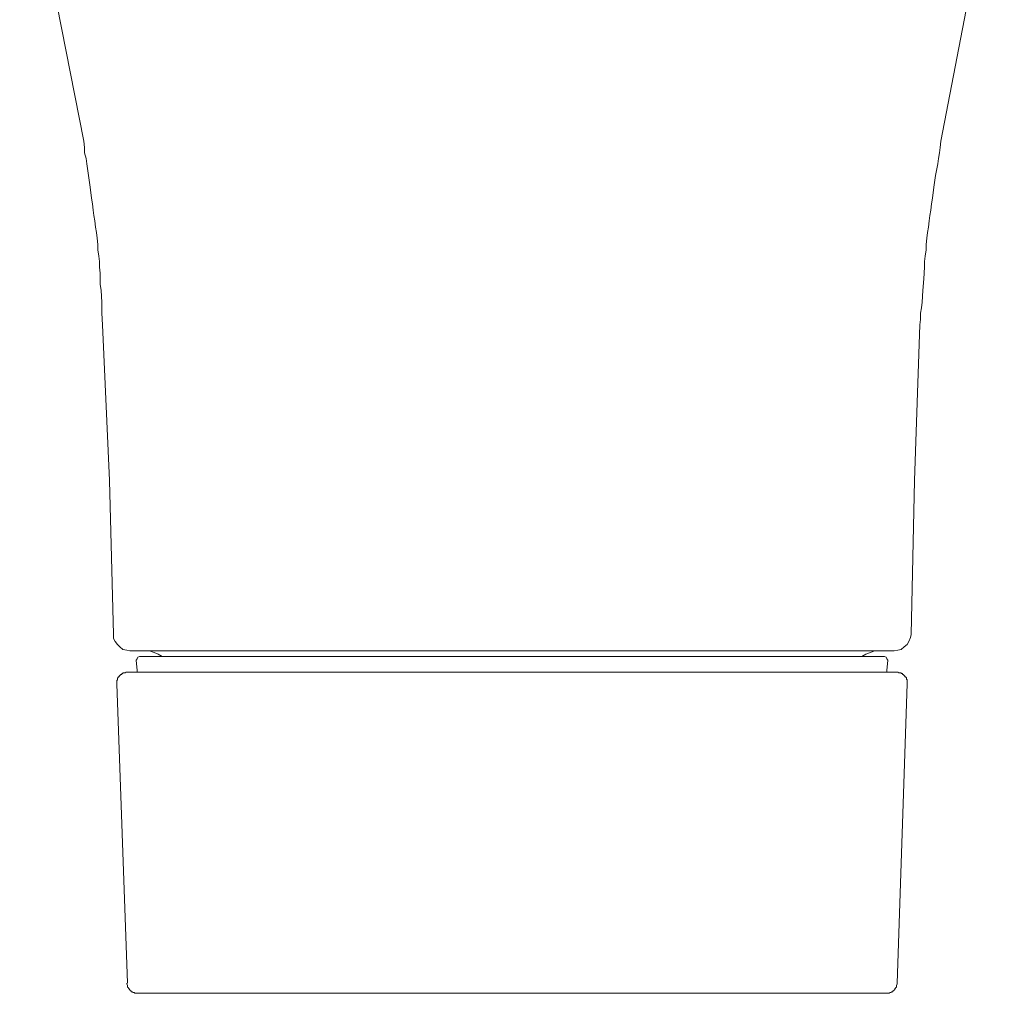
# Model space of a CAD drawing. Units: inches. Extents: x -632 to 124, y -92 to 269.
# Drawn here: x -332 to -240, y -16 to 75 of the extents above; entities that cross this region are included whole.
import ezdxf

# ---------------------------------------------------------------- set-up
doc = ezdxf.new("R2010")
doc.units = ezdxf.units.IN
doc.header["$MEASUREMENT"] = 0
doc.layers.add('图层 1', color=7, linetype='Continuous')

msp = doc.modelspace()

# ---------------------------------------------------------------- linework, layer by layer
at = {"layer": '图层 1', "color": 7, "lineweight": 9}
for points in [[(-332.062, 92.863), (-328.995, 78.119), (-326.074, 63.226)], [(-246.04, 63.226), (-243.191, 78.119), (-240.122, 92.863)], [(-326.074, 63.226), (-326.001, 62.643), (-326.001, 62.131), (-325.854, 61.622), (-325.781, 61.111), (-325.636, 60.016), (-325.49, 58.921), (-325.344, 57.898), (-325.271, 57.389), (-325.198, 56.803), (-325.125, 56.294), (-325.051, 55.782), (-324.978, 55.199), (-324.905, 54.688), (-324.832, 54.176), (-324.759, 53.593), (-324.759, 53.081), (-324.687, 52.498), (-324.614, 51.986), (-324.614, 51.475), (-324.541, 50.892), (-324.541, 50.38), (-324.541, 49.868), (-324.468, 49.285), (-324.395, 48.19), (-324.395, 47.17), (-324.321, 46.075)], [(-248.01, 46.075), (-247.938, 46.584), (-247.938, 47.17), (-247.864, 47.679), (-247.79, 48.19), (-247.718, 49.285), (-247.646, 50.38), (-247.572, 51.475), (-247.572, 51.986), (-247.498, 52.498), (-247.426, 53.081), (-247.426, 53.593), (-247.352, 54.176), (-247.281, 54.688), (-247.206, 55.199), (-247.132, 55.782), (-247.061, 56.294), (-246.989, 56.803), (-246.915, 57.389), (-246.841, 57.898), (-246.697, 58.921), (-246.549, 60.016), (-246.332, 61.111), (-246.257, 61.622), (-246.183, 62.131), (-246.112, 62.643), (-246.04, 63.226)], [(-324.321, 46.075), (-323.665, 31.548), (-323.299, 17.17)], [(-248.813, 17.17), (-248.521, 31.548), (-248.01, 46.075)], [(-323.299, 17.17), (-323.299, 16.804), (-323.153, 16.512), (-322.934, 16.221), (-322.714, 16.001), (-322.423, 15.781), (-322.057, 15.709), (-321.765, 15.635)], [(-250.419, 15.635), (-250.054, 15.709), (-249.762, 15.781), (-249.47, 16.001), (-249.179, 16.221), (-249.033, 16.512), (-248.887, 16.876), (-248.813, 17.17)], [(-321.765, 15.635), (-250.419, 15.635)], [(-318.771, 15.126), (-319.137, 15.343), (-319.502, 15.489), (-319.94, 15.635), (-320.378, 15.635)], [(-251.808, 15.635), (-252.246, 15.635), (-252.609, 15.489), (-253.049, 15.343), (-253.415, 15.126)], [(-320.743, 15.126), (-320.889, 15.126), (-321.035, 15.052), (-321.108, 14.906), (-321.181, 14.76)], [(-321.181, 14.76), (-321.108, 13.811), (-321.108, 13.665)], [(-320.743, 15.126), (-320.671, 15.126), (-320.598, 15.126), (-320.523, 15.126), (-320.451, 15.126), (-320.378, 15.126), (-320.305, 15.126), (-320.232, 15.126), (-320.159, 15.126), (-320.086, 15.126), (-320.013, 15.126), (-319.94, 15.126), (-319.867, 15.126), (-319.793, 15.126), (-319.72, 15.126), (-319.647, 15.126), (-319.502, 15.126), (-319.429, 15.126), (-319.283, 15.126), (-319.21, 15.126), (-319.137, 15.126), (-319.063, 15.126), (-318.99, 15.126), (-318.917, 15.126), (-318.844, 15.126), (-318.771, 15.126), (-318.625, 15.126), (-318.553, 15.126), (-318.48, 15.126), (-318.407, 15.126), (-318.334, 15.126), (-318.26, 15.126), (-318.187, 15.126), (-318.114, 15.126), (-317.968, 15.126), (-317.895, 15.126), (-317.822, 15.126), (-317.676, 15.126), (-317.604, 15.126), (-317.529, 15.126), (-317.384, 15.126), (-317.311, 15.126), (-317.165, 15.126), (-317.092, 15.126), (-316.946, 15.126), (-316.873, 15.126), (-316.726, 15.126), (-316.58, 15.126), (-316.508, 15.126), (-316.362, 15.126), (-316.216, 15.126), (-316.07, 15.126), (-315.996, 15.126), (-315.85, 15.126), (-315.704, 15.126), (-315.559, 15.126), (-315.413, 15.126), (-315.266, 15.126), (-315.12, 15.126), (-314.974, 15.126), (-314.828, 15.126), (-314.682, 15.126), (-314.535, 15.126), (-314.39, 15.126), (-314.244, 15.126), (-313.952, 15.126), (-313.659, 15.126), (-313.295, 15.126), (-313.002, 15.126), (-312.637, 15.126), (-312.272, 15.126), (-311.907, 15.126), (-311.543, 15.126), (-311.177, 15.126), (-310.812, 15.126), (-310.446, 15.126), (-310.082, 15.126), (-309.643, 15.126), (-309.279, 15.126), (-308.913, 15.126), (-308.474, 15.126), (-308.037, 15.126), (-307.671, 15.126), (-307.234, 15.126), (-306.795, 15.126), (-306.43, 15.126), (-305.992, 15.126), (-305.554, 15.126), (-305.116, 15.126), (-304.677, 15.126), (-304.24, 15.126), (-303.801, 15.126), (-303.364, 15.126), (-302.487, 15.126), (-301.537, 15.126), (-300.661, 15.126), (-299.785, 15.126), (-298.836, 15.126), (-297.01, 15.126), (-295.185, 15.126), (-293.358, 15.126), (-286.056, 15.126)], [(-286.056, 15.126), (-278.754, 15.126), (-276.927, 15.126), (-275.103, 15.126), (-273.277, 15.126), (-272.4, 15.126), (-271.525, 15.126), (-270.576, 15.126), (-269.698, 15.126), (-268.821, 15.126), (-268.384, 15.126), (-267.946, 15.126), (-267.506, 15.126), (-267.071, 15.126), (-266.631, 15.126), (-266.192, 15.126), (-265.757, 15.126), (-265.317, 15.126), (-264.951, 15.126), (-264.514, 15.126), (-264.076, 15.126), (-263.71, 15.126), (-263.273, 15.126), (-262.907, 15.126), (-262.47, 15.126), (-262.104, 15.126), (-261.738, 15.126), (-261.372, 15.126), (-261.009, 15.126), (-260.572, 15.126), (-260.28, 15.126), (-259.914, 15.126), (-259.549, 15.126), (-259.183, 15.126), (-258.891, 15.126), (-258.525, 15.126), (-258.234, 15.126), (-257.942, 15.126), (-257.722, 15.126), (-257.576, 15.126), (-257.431, 15.126), (-257.285, 15.126), (-257.136, 15.126), (-256.993, 15.126), (-256.845, 15.126), (-256.702, 15.126), (-256.627, 15.126), (-256.482, 15.126), (-256.336, 15.126), (-256.187, 15.126), (-256.044, 15.126), (-255.97, 15.126), (-255.824, 15.126), (-255.678, 15.126), (-255.53, 15.126), (-255.458, 15.126), (-255.313, 15.126), (-255.238, 15.126), (-255.095, 15.126), (-255.021, 15.126), (-254.873, 15.126), (-254.801, 15.126), (-254.655, 15.126), (-254.581, 15.126), (-254.438, 15.126), (-254.364, 15.126), (-254.289, 15.126), (-254.218, 15.126), (-254.072, 15.126), (-253.998, 15.126), (-253.924, 15.126), (-253.852, 15.126), (-253.78, 15.126), (-253.632, 15.126), (-253.56, 15.126), (-253.489, 15.126), (-253.415, 15.126), (-253.34, 15.126), (-253.266, 15.126), (-253.195, 15.126), (-253.123, 15.126), (-252.975, 15.126), (-252.831, 15.126), (-252.757, 15.126), (-252.609, 15.126), (-252.537, 15.126), (-252.466, 15.126), (-252.391, 15.126), (-252.246, 15.126), (-252.174, 15.126), (-252.1, 15.126), (-252.026, 15.126), (-251.954, 15.126), (-251.88, 15.126), (-251.808, 15.126), (-251.734, 15.126), (-251.66, 15.126), (-251.588, 15.126), (-251.517, 15.126), (-251.442, 15.126)], [(-251.003, 14.76), (-251.077, 14.906), (-251.151, 15.052), (-251.297, 15.126), (-251.442, 15.126)], [(-251.077, 13.665), (-251.077, 13.811), (-251.003, 14.76)], [(-321.984, 13.665), (-322.131, 13.665), (-322.204, 13.591), (-322.277, 13.591), (-322.35, 13.591), (-322.423, 13.591), (-322.423, 13.519), (-322.496, 13.519), (-322.569, 13.445), (-322.641, 13.445), (-322.641, 13.374), (-322.714, 13.374), (-322.714, 13.299), (-322.787, 13.299), (-322.787, 13.228), (-322.861, 13.228), (-322.861, 13.154), (-322.934, 13.082), (-322.934, 13.008), (-322.934, 12.936), (-323.007, 12.862), (-323.007, 12.788), (-323.007, 12.716), (-323.007, 12.57)], [(-250.128, 13.665), (-321.984, 13.665)], [(-249.179, 12.57), (-249.179, 12.716), (-249.179, 12.788), (-249.179, 12.862), (-249.179, 12.936), (-249.253, 13.008), (-249.253, 13.082), (-249.253, 13.154), (-249.324, 13.154), (-249.324, 13.228), (-249.396, 13.228), (-249.396, 13.299), (-249.47, 13.299), (-249.47, 13.374), (-249.544, 13.374), (-249.544, 13.445), (-249.616, 13.445), (-249.616, 13.519), (-249.69, 13.519), (-249.762, 13.519), (-249.762, 13.591), (-249.836, 13.591), (-249.91, 13.591), (-249.982, 13.591), (-250.054, 13.665), (-250.128, 13.665)], [(-323.007, 12.57), (-321.984, -15.386)], [(-250.128, -15.386), (-249.179, 12.57)], [(-322.057, -15.386), (-322.057, -15.46), (-321.984, -15.606), (-321.984, -15.677), (-321.984, -15.752), (-321.911, -15.823), (-321.911, -15.897), (-321.838, -15.897), (-321.838, -15.969), (-321.765, -15.969), (-321.765, -16.043), (-321.692, -16.117), (-321.62, -16.189), (-321.547, -16.189), (-321.474, -16.263), (-321.401, -16.263), (-321.327, -16.263), (-321.327, -16.335), (-321.254, -16.335), (-321.108, -16.335), (-321.035, -16.335)], [(-251.151, -16.335), (-251.077, -16.335), (-250.931, -16.335), (-250.859, -16.335), (-250.785, -16.263), (-250.711, -16.263), (-250.639, -16.189), (-250.568, -16.189), (-250.493, -16.117), (-250.419, -16.043), (-250.345, -15.969), (-250.345, -15.897), (-250.273, -15.897), (-250.273, -15.823), (-250.202, -15.752), (-250.202, -15.677), (-250.202, -15.606), (-250.128, -15.46), (-250.128, -15.386)], [(-251.151, -16.335), (-251.225, -16.335), (-251.297, -16.335), (-251.368, -16.335), (-251.442, -16.335), (-251.517, -16.335), (-251.588, -16.335), (-251.66, -16.335), (-251.734, -16.335), (-251.808, -16.335), (-251.88, -16.335), (-251.954, -16.335), (-252.026, -16.335), (-252.1, -16.335), (-252.246, -16.335), (-252.317, -16.335), (-252.391, -16.335), (-252.537, -16.335), (-252.609, -16.335), (-252.683, -16.335), (-252.757, -16.335), (-252.831, -16.335), (-252.903, -16.335), (-252.975, -16.335), (-253.049, -16.335), (-253.123, -16.335), (-253.195, -16.335), (-253.266, -16.335), (-253.34, -16.335), (-253.415, -16.335), (-253.489, -16.335), (-253.56, -16.335), (-253.632, -16.335), (-253.78, -16.335), (-253.852, -16.335), (-253.924, -16.335), (-253.998, -16.335), (-254.144, -16.335), (-254.218, -16.335), (-254.364, -16.335), (-254.438, -16.335), (-254.581, -16.335), (-254.655, -16.335), (-254.801, -16.335), (-254.873, -16.335), (-255.021, -16.335), (-255.095, -16.335), (-255.238, -16.335), (-255.387, -16.335), (-255.458, -16.335), (-255.604, -16.335), (-255.753, -16.335), (-255.896, -16.335), (-256.044, -16.335), (-256.187, -16.335), (-256.262, -16.335), (-256.407, -16.335), (-256.553, -16.335), (-256.702, -16.335), (-256.845, -16.335), (-256.993, -16.335), (-257.136, -16.335), (-257.285, -16.335), (-257.502, -16.335), (-257.651, -16.335), (-257.794, -16.335), (-257.942, -16.335), (-258.088, -16.335), (-258.308, -16.335), (-258.6, -16.335), (-258.965, -16.335), (-259.329, -16.335), (-259.694, -16.335), (-260.058, -16.335), (-260.423, -16.335), (-260.789, -16.335), (-261.155, -16.335), (-261.521, -16.335), (-261.958, -16.335), (-262.321, -16.335), (-262.761, -16.335), (-263.127, -16.335), (-263.565, -16.335), (-264.002, -16.335), (-264.442, -16.335), (-264.808, -16.335), (-265.243, -16.335), (-265.682, -16.335), (-266.12, -16.335), (-266.557, -16.335), (-266.997, -16.335), (-267.506, -16.335), (-267.946, -16.335), (-268.384, -16.335), (-268.821, -16.335), (-269.261, -16.335), (-270.21, -16.335), (-271.159, -16.335), (-272.034, -16.335), (-272.983, -16.335), (-274.883, -16.335), (-276.71, -16.335), (-278.608, -16.335), (-282.332, -16.335), (-286.129, -16.335), (-289.854, -16.335), (-293.651, -16.335), (-295.476, -16.335), (-297.375, -16.335), (-299.273, -16.335), (-300.149, -16.335), (-301.1, -16.335), (-302.049, -16.335), (-302.925, -16.335), (-303.364, -16.335), (-303.874, -16.335), (-304.313, -16.335), (-304.751, -16.335), (-305.189, -16.335), (-305.627, -16.335), (-306.065, -16.335), (-306.503, -16.335), (-306.941, -16.335), (-307.379, -16.335), (-307.818, -16.335), (-308.256, -16.335), (-308.694, -16.335), (-309.059, -16.335), (-309.497, -16.335), (-309.862, -16.335), (-310.301, -16.335), (-310.665, -16.335), (-311.031, -16.335), (-311.468, -16.335), (-311.834, -16.335), (-312.199, -16.335), (-312.564, -16.335), (-312.929, -16.335), (-313.295, -16.335), (-313.586, -16.335), (-313.952, -16.335), (-314.098, -16.335), (-314.244, -16.335), (-314.39, -16.335), (-314.609, -16.335), (-314.755, -16.335), (-314.901, -16.335), (-315.047, -16.335), (-315.193, -16.335), (-315.34, -16.335), (-315.486, -16.335), (-315.631, -16.335), (-315.777, -16.335), (-315.923, -16.335), (-316.07, -16.335), (-316.216, -16.335), (-316.289, -16.335), (-316.435, -16.335), (-316.58, -16.335), (-316.726, -16.335), (-316.799, -16.335), (-316.946, -16.335), (-317.092, -16.335), (-317.165, -16.335), (-317.311, -16.335), (-317.457, -16.335), (-317.529, -16.335), (-317.676, -16.335), (-317.749, -16.335), (-317.895, -16.335), (-317.968, -16.335), (-318.041, -16.335), (-318.187, -16.335), (-318.26, -16.335), (-318.334, -16.335), (-318.48, -16.335), (-318.553, -16.335), (-318.625, -16.335), (-318.698, -16.335), (-318.771, -16.335), (-318.844, -16.335), (-318.917, -16.335), (-318.99, -16.335), (-319.063, -16.335), (-319.137, -16.335), (-319.21, -16.335), (-319.283, -16.335), (-319.356, -16.335), (-319.429, -16.335), (-319.502, -16.335), (-319.574, -16.335), (-319.647, -16.335), (-319.793, -16.335), (-319.867, -16.335), (-319.94, -16.335), (-320.086, -16.335), (-320.159, -16.335), (-320.232, -16.335), (-320.305, -16.335), (-320.378, -16.335), (-320.451, -16.335), (-320.523, -16.335), (-320.598, -16.335), (-320.671, -16.335), (-320.743, -16.335), (-320.816, -16.335), (-320.889, -16.335), (-320.962, -16.335), (-321.035, -16.335)]]:
    msp.add_lwpolyline(points, dxfattribs=at)

doc.saveas('drawing.dxf')
